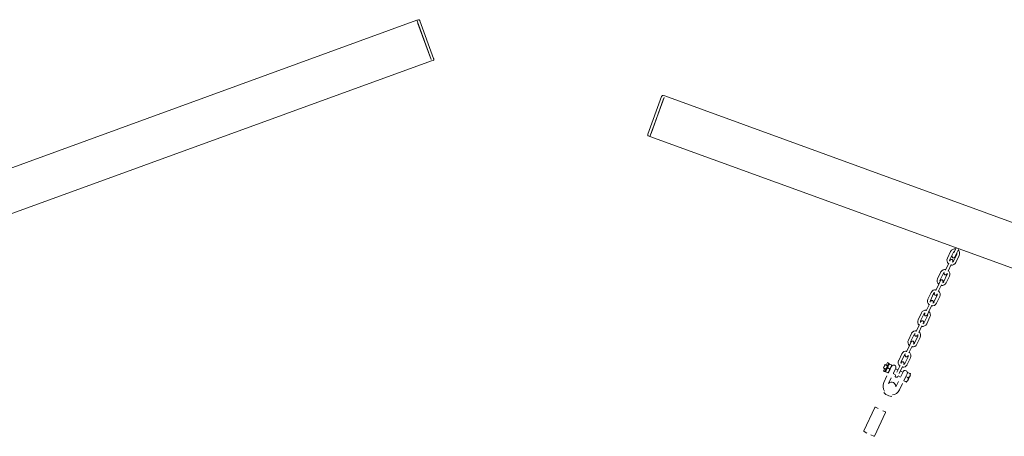
# Model space of a CAD drawing. Units: millimetres. Extents: x 7966 to 8834, y -16138 to -15003.
# Drawn here: x 8147 to 8330, y -15893 to -15816 of the extents above; entities that cross this region are included whole.
import ezdxf

# ---------------------------------------------------------------- set-up
doc = ezdxf.new("R2010")
doc.units = ezdxf.units.MM

# ---------------------------------------------------------------- blocks, each defined once
blk = doc.blocks.new('A$C37F05230')
at = {"lineweight": 0, "extrusion": (0, 1, 0)}
for p, q in [((113.18, 189.68), (254.13, 240.98)), ((254.41, 241.08), (254.13, 240.98)), ((254.23, 240.7), (254.13, 240.98)), ((254.67, 240.97), (254.7, 240.87)), ((257.23, 233.92), (254.7, 240.87)), ((256.76, 233.75), (254.23, 240.7)), ((256.66, 234.03), (254.34, 240.42)), ((256.87, 233.46), (257.15, 233.57)), ((257.23, 233.92), (257.27, 233.82)), ((115.91, 182.16), (256.87, 233.46)), ((299.47, 226.85), (296.94, 219.9)), ((299.94, 226.68), (297.41, 219.73)), ((299.84, 226.4), (297.52, 220.01)), ((299.47, 226.85), (299.51, 226.94)), ((300.05, 226.96), (299.76, 227.06)), ((384.62, 196.18), (300.05, 226.96)), ((296.91, 219.8), (296.94, 219.9)), ((297.03, 219.55), (297.31, 219.44)), ((297.41, 219.73), (297.31, 219.44)), ((381.88, 188.66), (297.31, 219.44)), ((352.42, 196.87), (353.02, 198.13)), ((352.87, 196.65), (353.47, 197.91)), ((354.15, 197.59), (353.55, 196.33)), ((353.59, 197.86), (354.03, 198.8)), ((353.77, 197.08), (354.04, 197.64)), ((354.6, 197.38), (354, 196.11)), ((354.04, 197.64), (354.51, 198.63)), ((352.68, 195.96), (352.08, 194.7)), ((353.13, 195.75), (352.53, 194.49)), ((350.61, 193.07), (351.22, 194.34)), ((351.06, 192.86), (351.67, 194.12)), ((352.34, 193.8), (351.74, 192.54)), ((352.8, 193.58), (352.19, 192.32)), ((350.88, 192.17), (350.27, 190.91)), ((351.33, 191.96), (350.73, 190.69)), ((351.15, 192.74), (350.88, 192.17)), ((348.81, 189.28), (349.41, 190.55)), ((349.26, 189.07), (349.86, 190.33)), ((350.54, 190.01), (349.93, 188.74)), ((350.99, 189.79), (350.39, 188.53)), ((349.07, 188.38), (348.47, 187.12)), ((349.52, 188.17), (348.92, 186.9)), ((347, 185.49), (347.6, 186.75)), ((347.45, 185.28), (348.05, 186.54)), ((348.73, 186.22), (348.13, 184.95)), ((348.65, 186.34), (348.92, 186.9)), ((347.26, 184.59), (346.66, 183.33)), ((347.71, 184.38), (347.11, 183.11)), ((349.18, 186), (348.58, 184.74)), ((345.19, 181.7), (345.79, 182.96)), ((345.64, 181.48), (346.25, 182.75)), ((346.92, 182.43), (346.32, 181.16)), ((345.46, 180.8), (344.85, 179.54)), ((345.91, 180.58), (345.3, 179.32)), ((345.72, 181.36), (345.46, 180.8)), ((347.37, 182.21), (346.77, 180.95)), ((343.39, 177.91), (343.99, 179.17)), ((343.84, 177.69), (344.44, 178.96)), ((340.57, 176.59), (340.83, 177.13)), ((340.59, 176.53), (340.89, 177.16)), ((340.83, 177.13), (340.89, 177.16)), ((341.1, 177.06), (340.89, 177.16)), ((341, 176.34), (341.3, 176.96)), ((341.1, 177.06), (341.33, 177.56)), ((341.27, 176.59), (341.6, 177.29)), ((341.33, 177.56), (341.56, 177.45)), ((341.33, 176.97), (341.56, 177.45)), ((341.33, 176.97), (341.47, 177.02)), ((342.14, 177.03), (341.48, 175.63)), ((341.6, 177.29), (341.63, 177.31)), ((342.06, 177.1), (341.7, 177.27)), ((342.14, 177.03), (342.14, 177.06)), ((343.65, 177.01), (343.05, 175.74)), ((345.12, 178.63), (344.51, 177.37)), ((345.57, 178.42), (344.96, 177.16)), ((340.57, 176.59), (340.59, 176.53)), ((340.8, 176.43), (340.59, 176.53)), ((340.61, 176.04), (340.8, 176.43)), ((340.84, 175.94), (341.01, 176.3)), ((340.93, 175.89), (341.27, 176.59)), ((340.93, 175.89), (340.94, 175.86)), ((341.01, 176.3), (341.06, 176.16)), ((341.37, 175.65), (341.01, 175.83)), ((341.36, 176.55), (341.72, 176.38)), ((341.48, 175.63), (341.45, 175.62)), ((341.61, 175.87), (341.59, 175.88)), ((341.65, 175.96), (342.07, 176.84)), ((342.04, 176.78), (342.02, 176.78)), ((342.83, 175.29), (342.38, 175.51)), ((342.84, 176.48), (342.42, 175.59)), ((343.26, 176.2), (342.81, 176.41)), ((344.1, 176.79), (343.5, 175.53)), ((344.16, 175.76), (343.71, 175.98)), ((343.77, 174.95), (344.2, 175.83)), ((344.72, 174.95), (345.08, 175.72)), ((345.47, 175.53), (345.08, 175.72)), ((345.4, 174.91), (345.55, 175.21)), ((341.22, 175.06), (340.64, 173.84)), ((341.99, 174.69), (341.51, 173.68)), ((342.86, 173.04), (343.34, 174.05)), ((343.73, 174.86), (343.28, 175.08)), ((343.53, 172.47), (344.11, 173.68)), ((344.35, 174.18), (344.72, 174.95)), ((344.74, 174), (344.35, 174.18)), ((344.72, 174.95), (345.1, 174.76)), ((345.04, 174.14), (345.18, 174.44)), ((345.4, 174.91), (345.18, 174.44)), ((336.92, 164.87), (338.99, 169.21)), ((338.91, 163.93), (340.97, 168.26)), ((339.12, 169.25), (339.6, 169.02)), ((340.45, 168.62), (340.93, 168.39)), ((337.5, 164.48), (336.97, 164.74)), ((338.77, 163.88), (338.24, 164.13))]:
    blk.add_line(p, q, dxfattribs=at)
at = {"lineweight": 0}
for centre, radius, start, end in [((254.48, 240.9), 0.2, 20, 110), ((297.1, 219.73), 0.2, 160, 250), ((353.81, 197.75), 0.375, 106.3263, 154.516), ((353.81, 197.75), 0.375, 334.516, 22.7057), ((353.21, 196.49), 0.375, 154.516, 202.7057), ((353.21, 196.49), 0.375, 286.3263, 334.516), ((352.01, 193.96), 0.375, 106.3263, 154.516), ((352.01, 193.96), 0.375, 334.516, 22.7057), ((351.4, 192.7), 0.375, 154.516, 202.7057), ((351.4, 192.7), 0.375, 286.3263, 334.516), ((350.2, 190.17), 0.375, 106.3263, 154.516), ((350.2, 190.17), 0.375, 334.516, 22.7057), ((349.6, 188.91), 0.375, 154.516, 202.7057), ((349.6, 188.91), 0.375, 286.3263, 334.516), ((348.39, 186.38), 0.375, 106.3263, 154.516), ((348.39, 186.38), 0.375, 334.516, 22.7057), ((347.79, 185.11), 0.375, 154.516, 202.7057), ((347.79, 185.11), 0.375, 286.3263, 334.516), ((346.58, 182.59), 0.375, 106.3263, 154.516), ((346.58, 182.59), 0.375, 334.516, 22.7057), ((345.98, 181.32), 0.375, 154.516, 202.7057), ((345.98, 181.32), 0.375, 286.3263, 334.516), ((344.78, 178.8), 0.375, 106.3263, 154.516), ((344.78, 178.8), 0.375, 334.516, 22.7057), ((344.17, 177.53), 0.375, 154.516, 202.7057), ((344.17, 177.53), 0.375, 286.3263, 334.516), ((342.07, 173.11), 0.8, 64.516, 134.1518), ((342.07, 173.11), 0.8, 354.8801, 64.516), ((340.88, 168.3), 0.1, 334.516, 64.516), ((338.82, 163.97), 0.1, 244.516, 334.516)]:
    blk.add_arc(centre, radius, start, end, dxfattribs=at)
at = {"lineweight": 0, "extrusion": (0, 0, -1)}
for centre, radius, start, end in [((-257.08, 233.75), 0.2, 160, 250), ((-299.7, 226.88), 0.2, 20, 110), ((-353.81, 197.75), 0.875, 25.484, 98.8825), ((-353.54, 197.19), 0.25, 205.484, 25.484), ((-353.81, 197.75), 0.875, 132.0856, 205.484), ((-353.21, 196.49), 0.875, 312.0856, 25.484), ((-353.18, 196.42), 0.25, 25.484, 205.484), ((-353.21, 196.49), 0.875, 205.484, 278.8825), ((-352.01, 193.96), 0.875, 25.484, 98.8825), ((-352.04, 194.03), 0.25, 205.484, 25.484), ((-352.01, 193.96), 0.875, 132.0856, 205.484), ((-351.4, 192.7), 0.875, 312.0856, 25.484), ((-351.37, 192.63), 0.25, 25.484, 205.484), ((-351.4, 192.7), 0.875, 205.484, 278.8825), ((-350.2, 190.17), 0.875, 25.484, 98.8825), ((-350.23, 190.24), 0.25, 205.484, 25.484), ((-350.2, 190.17), 0.875, 132.0856, 205.484), ((-349.6, 188.91), 0.875, 312.0856, 25.484), ((-349.56, 188.84), 0.25, 25.484, 205.484), ((-349.6, 188.91), 0.875, 205.484, 278.8825), ((-348.39, 186.38), 0.875, 25.484, 98.8825), ((-348.42, 186.45), 0.25, 205.484, 25.484), ((-348.39, 186.38), 0.875, 132.0856, 205.484), ((-347.79, 185.11), 0.875, 312.0856, 25.484), ((-347.76, 185.05), 0.25, 25.484, 205.484), ((-347.79, 185.11), 0.875, 205.484, 278.8825), ((-346.58, 182.59), 0.875, 25.484, 98.8825), ((-346.62, 182.65), 0.25, 205.484, 25.484), ((-346.58, 182.59), 0.875, 132.0856, 205.484), ((-345.98, 181.32), 0.875, 312.0856, 25.484), ((-345.95, 181.26), 0.25, 25.484, 205.484), ((-345.98, 181.32), 0.875, 205.484, 278.8825), ((-344.78, 178.8), 0.875, 25.484, 98.8825), ((-344.81, 178.86), 0.25, 205.484, 25.484), ((-344.78, 178.8), 0.875, 132.0856, 205.484), ((-342.46, 176.66), 0.425, 25.484, 205.484), ((-344.17, 177.53), 0.875, 312.0856, 25.484), ((-344.14, 177.46), 0.25, 25.484, 205.484), ((-344.17, 177.53), 0.875, 205.484, 278.8825), ((-340.73, 175.99), 0.125, 205.484, 25.484), ((-343, 175.07), 0.25, 205.484, 25.484), ((-344.58, 175.65), 0.425, 25.484, 205.4837), ((-342.09, 173.15), 1.6, 325.484, 25.484), ((-342.07, 173.11), 0.8, 45.8482, 115.484), ((-342.07, 173.11), 0.8, 115.484, 185.1199), ((-342.09, 173.15), 1.6, 205.484, 265.484), ((-339.08, 169.16), 0.1, 25.484, 115.484), ((-337.01, 164.83), 0.1, 295.484, 25.484)]:
    blk.add_arc(centre, radius, start, end, dxfattribs=at)
for major_axis, start_param, end_param in [((-0.722, 0.344), -1.570796, 0), ((0.722, -0.344), 0, 1.570796)]:
    blk.add_ellipse((341.38, 171.66), major_axis=major_axis, ratio=0.2302, start_param=start_param, end_param=end_param, dxfattribs=at)
at = {"lineweight": 0}
for major_axis, start_param, end_param in [((-0.722, 0.344), 0, 1.570796), ((0.722, -0.344), -1.570796, 0)]:
    blk.add_ellipse((341.38, 171.66), major_axis=major_axis, ratio=0.2302, start_param=start_param, end_param=end_param, dxfattribs=at)
for points, knots in [([(341.3, 176.96), (341.29, 176.96), (341.29, 176.96), (341.27, 176.96), (341.26, 176.96), (341.23, 176.97), (341.21, 176.98), (341.19, 176.99), (341.17, 177), (341.15, 177.02), (341.13, 177.03), (341.12, 177.04), (341.11, 177.05), (341.1, 177.06), (341.1, 177.06), (341.1, 177.06)], [0.2658494, 0.2658494, 0.2658494, 0.2658494, 0.2840693, 0.2840693, 0.3314335, 0.3314335, 0.3787977, 0.3787977, 0.4261619, 0.4261619, 0.4735261, 0.4735261, 0.5208613, 0.5208613, 0.5681965, 0.5681965, 0.5681965, 0.5681965]), ([(341.3, 176.96), (341.3, 176.96), (341.31, 176.96), (341.32, 176.97), (341.32, 176.97), (341.33, 176.97), (341.33, 176.97), (341.33, 176.97)], [0.51041814, 0.51041814, 0.51041814, 0.51041814, 0.53529277, 0.53529277, 0.56478684, 0.56478684, 0.59428092, 0.59428092, 0.59428092, 0.59428092]), ([(340.8, 176.43), (340.8, 176.43), (340.8, 176.43), (340.81, 176.43), (340.82, 176.42), (340.85, 176.42), (340.86, 176.42), (340.89, 176.41), (340.9, 176.4), (340.93, 176.39), (340.95, 176.38), (340.97, 176.36), (340.98, 176.35), (341, 176.34), (341, 176.34), (341, 176.34)], [-0.4917459, -0.4917459, -0.4917459, -0.4917459, -0.4444107, -0.4444107, -0.3970754, -0.3970754, -0.3497113, -0.3497113, -0.3023471, -0.3023471, -0.2549829, -0.2549829, -0.2076187, -0.2076187, -0.1893988, -0.1893988, -0.1893988, -0.1893988]), ([(341.01, 176.3), (341.01, 176.3), (341.01, 176.3), (341.01, 176.31), (341.01, 176.31), (341.01, 176.33), (341, 176.33), (341, 176.34)], [0.33469244, 0.33469244, 0.33469244, 0.33469244, 0.36418651, 0.36418651, 0.39368059, 0.39368059, 0.41855525, 0.41855525, 0.41855525, 0.41855525])]:
    blk.add_open_spline(points, degree=3, knots=knots, dxfattribs=at)
for points, weights in [([(341.7, 177.27), (341.39, 176.98), (341.36, 176.55)], [1.56906986047, 1.81180581265, 1.56906986047]), ([(341.7, 177.27), (341.63, 177.31), (341.63, 177.31)], [1.50689203392, 1.62345053838, 1.62345053838]), ([(342.06, 177.1), (342.03, 176.67), (341.72, 176.38)], [1.50693426409, 1.7400578065, 1.50693426436]), ([(342.14, 177.06), (342.14, 177.06), (342.06, 177.1)], [1.69043783649, 1.69043783649, 1.56906986048]), ([(341.01, 175.83), (340.94, 175.86), (340.94, 175.86)], [1.50689203392, 1.62345053838, 1.62345053838]), ([(341.36, 176.55), (341.05, 176.25), (341.01, 175.83)], [1.56906986037, 1.81180581253, 1.56906986037]), ([(341.72, 176.38), (341.69, 175.95), (341.37, 175.65)], [1.50693426436, 1.74005780629, 1.50693426451]), ([(341.37, 175.65), (341.45, 175.62), (341.45, 175.62)], [1.56906986028, 1.69043783649, 1.69043783649]), ([(345.55, 175.21), (345.55, 175.34), (345.47, 175.53)], [1.22516414197, 1.2035085613, 1.15158052752]), ([(345.66, 175.44), (345.61, 175.47), (345.47, 175.53)], [1.22516414197, 1.2035085613, 1.15158052752]), ([(344.74, 174), (344.93, 174.05), (345.04, 174.14)], [1.15158052752, 1.2035085613, 1.22516414197]), ([(344.93, 173.91), (344.87, 173.93), (344.74, 174)], [1.22516414197, 1.2035085613, 1.15158052752]), ([(345.1, 174.76), (345.3, 174.82), (345.4, 174.91)], [1.15158052752, 1.2035085613, 1.22516414197]), ([(345.18, 174.44), (345.18, 174.57), (345.1, 174.76)], [1.22516414197, 1.2035085613, 1.15158052752])]:
    blk.add_rational_spline(points, weights, degree=2, dxfattribs=at)

msp = doc.modelspace()

# ---------------------------------------------------------------- block references
msp.add_blockref('A$C37F05230', (7966.65, -16056.81))

doc.saveas('drawing.dxf')
